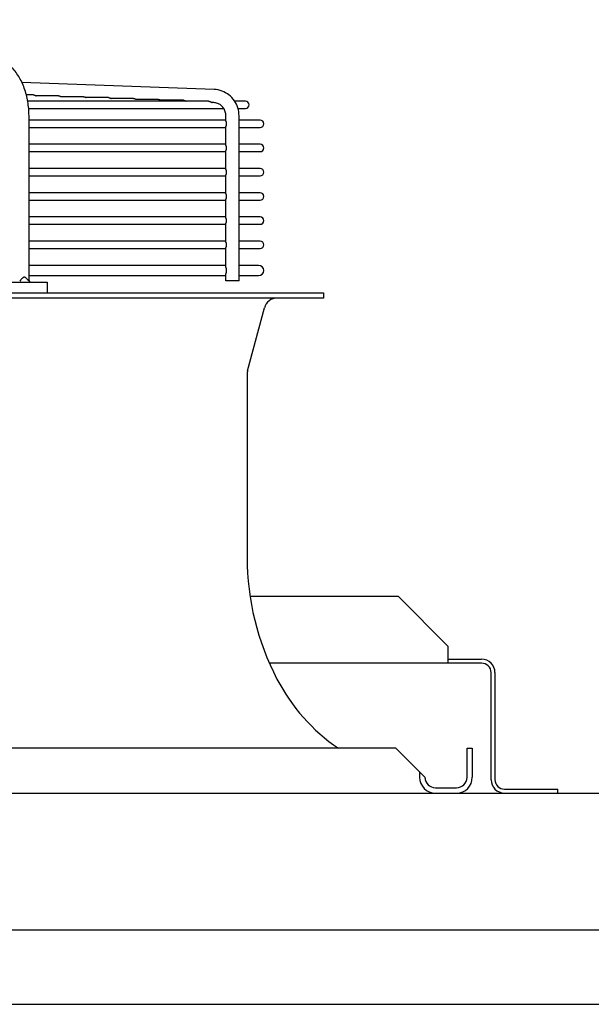
# Model space of a CAD drawing. Units: millimetres. Extents: x 17891 to 32328, y 18593 to 29476.
# Drawn here: x 18388 to 18397, y 18973 to 18988 of the extents above; entities that cross this region are included whole.
import ezdxf

# ---------------------------------------------------------------- set-up
doc = ezdxf.new("R2010")
doc.units = ezdxf.units.MM
doc.header["$LTSCALE"] = 5
doc.layers.add('UNIT', color=6, linetype='Continuous')
doc.styles.add('SUBMITTAL', font='romans.shx', dxfattribs={"width": 0.75})
doc.dimstyles.new('SUBMITTAL', dxfattribs={"dimtxt": 0.09375, "dimasz": 0.09375, "dimexe": 0.03125, "dimexo": 0.0625, "dimgap": 0.0625, "dimtad": 0, "dimdec": 4, "dimzin": 4, "dimdsep": 46, "dimlunit": 4, "dimtxsty": 'SUBMITTAL', "dimcen": 0.09375, "dimclre": 6, "dimadec": 0, "dimazin": 0, "dimtfac": 1, "dimtdec": 0, "dimtofl": 0, "dimtmove": 0, "dimatfit": 3, "dimfxl": 0, "dimfrac": 2, "dimtolj": 1, "dimtzin": 4, "dimarcsym": 0})

msp = doc.modelspace()

# ---------------------------------------------------------------- linework, layer by layer
at = {"layer": 'UNIT'}
for p, q in [((18391.132, 18987.1791), (18388.2568, 18987.283)), ((18388.427, 18987.0982), (18388.3227, 18987.0982)), ((18388.8012, 18987.0847), (18388.4678, 18987.0847)), ((18389.1754, 18987.0712), (18388.8419, 18987.0712)), ((18389.5495, 18987.0577), (18389.2161, 18987.0577)), ((18389.9237, 18987.0442), (18389.5903, 18987.0442)), ((18390.2979, 18987.0307), (18389.9645, 18987.0307)), ((18390.6721, 18987.0172), (18390.3387, 18987.0172)), ((18391.0463, 18987.0037), (18388.3432, 18987.0037)), ((18388.3575, 18986.8935), (18391.2748, 18986.8935)), ((18391.1249, 18986.9824), (18391.1027, 18986.9832)), ((18391.5965, 18987.0037), (18391.4379, 18987.0037)), ((18391.4875, 18986.8935), (18391.5965, 18986.8935)), ((18388.3621, 18984.3163), (18388.3621, 18986.7856)), ((18391.3053, 18986.7218), (18388.3621, 18986.7218)), ((18391.3053, 18986.7058), (18391.3053, 18986.7856)), ((18391.5022, 18984.3163), (18391.5022, 18986.7856)), ((18391.8169, 18986.7218), (18391.5022, 18986.7218)), ((18388.3621, 18986.6115), (18391.3053, 18986.6115)), ((18391.3053, 18986.3436), (18391.3053, 18986.6275)), ((18391.5022, 18986.6115), (18391.8169, 18986.6115)), ((18391.3053, 18986.3596), (18388.3621, 18986.3596)), ((18391.8169, 18986.3596), (18391.5022, 18986.3596)), ((18388.3621, 18986.2493), (18391.3053, 18986.2493)), ((18391.3053, 18985.9814), (18391.3053, 18986.2653)), ((18391.5022, 18986.2493), (18391.8169, 18986.2493)), ((18391.3053, 18985.9974), (18388.3621, 18985.9974)), ((18391.8169, 18985.9974), (18391.5022, 18985.9974)), ((18388.3621, 18985.8871), (18391.3053, 18985.8871)), ((18391.3053, 18985.6192), (18391.3053, 18985.9031)), ((18391.5022, 18985.8871), (18391.8169, 18985.8871)), ((18391.3053, 18985.6352), (18388.3621, 18985.6352)), ((18391.8169, 18985.6352), (18391.5022, 18985.6352)), ((18388.3621, 18985.5249), (18391.3053, 18985.5249)), ((18391.3053, 18985.257), (18391.3053, 18985.5409)), ((18391.5022, 18985.5249), (18391.8169, 18985.5249)), ((18391.3053, 18985.2729), (18388.3621, 18985.2729)), ((18391.8169, 18985.2729), (18391.5022, 18985.2729)), ((18388.3621, 18985.1627), (18391.3053, 18985.1627)), ((18391.3053, 18984.8948), (18391.3053, 18985.1787)), ((18391.5022, 18985.1627), (18391.8169, 18985.1627)), ((18391.3053, 18984.9107), (18388.3621, 18984.9107)), ((18391.3053, 18984.5191), (18391.3053, 18984.8165)), ((18391.8169, 18984.9107), (18391.5022, 18984.9107)), ((18388.3621, 18984.8005), (18391.3053, 18984.8005)), ((18391.5022, 18984.8005), (18391.8169, 18984.8005)), ((18391.3053, 18984.5485), (18388.3621, 18984.5485)), ((18391.7953, 18984.5485), (18391.5022, 18984.5485)), ((18388.3621, 18984.395), (18391.3053, 18984.395)), ((18391.3053, 18984.3163), (18391.3053, 18984.4245)), ((18391.5022, 18984.395), (18391.7953, 18984.395)), ((18386.4048, 18984.2966), (18388.632, 18984.2966)), ((18388.632, 18984.2966), (18388.632, 18984.1391)), ((18391.5022, 18984.3163), (18391.3053, 18984.3163)), ((18359.0256, 18984.1391), (18392.7658, 18984.1391)), ((18392.7658, 18984.1391), (18392.7658, 18984.0604)), ((18392.7658, 18984.0604), (18359.0256, 18984.0604)), ((18391.6307, 18982.9726), (18391.8818, 18983.9142)), ((18391.624, 18982.9219), (18391.624, 18980.1809)), ((18391.667, 18979.6008), (18393.8797, 18979.6008)), ((18393.8797, 18979.6008), (18394.6297, 18978.8508)), ((18394.6297, 18978.6008), (18394.6297, 18978.8508)), ((18394.6297, 18978.6588), (18395.1297, 18978.6588)), ((18395.1297, 18978.6008), (18391.955, 18978.6008)), ((18395.2707, 18976.8578), (18395.2707, 18978.4598)), ((18395.3287, 18978.4598), (18395.3287, 18976.8578)), ((18393.8484, 18977.3281), (18357.9429, 18977.3281)), ((18393.8484, 18977.3281), (18394.2815, 18976.895)), ((18394.9114, 18976.895), (18394.9114, 18977.3281)), ((18394.9114, 18977.3281), (18394.9902, 18977.3281)), ((18394.9902, 18977.3281), (18394.9902, 18976.895)), ((18394.2028, 18976.9737), (18394.2028, 18976.895)), ((18394.439, 18976.7375), (18394.754, 18976.7375)), ((18395.4697, 18976.7168), (18396.2707, 18976.7168)), ((18396.2707, 18976.6588), (18396.2707, 18976.7168)), ((18163.2736, 18976.6588), (18494.0177, 18976.6588)), ((18494.0177, 18974.6092), (18163.2736, 18974.6092)), ((18167.5236, 18973.4997), (18489.7677, 18973.4997))]:
    msp.add_line(p, q, dxfattribs=at)
for centre, radius, start, end in [((18391.5965, 18986.9486), 0.0551, 270, 90), ((18391.8169, 18986.6666), 0.0551, 270, 90), ((18391.8169, 18986.3044), 0.0551, 270, 90), ((18391.8169, 18985.9422), 0.0551, 270, 90), ((18391.8169, 18985.58), 0.0551, 270, 90), ((18391.8169, 18985.2178), 0.0551, 270, 90), ((18391.8169, 18984.8556), 0.0551, 270, 90), ((18391.7953, 18984.4718), 0.0768, 270, 90), ((18392.072, 18983.8635), 0.1969, 90, 165.06858), ((18391.8209, 18982.9219), 0.1969, 165.06858, 180), ((18395.561, 18980.1809), 3.937, 180, 207.50184), ((18395.1297, 18978.4598), 0.199, 0, 90), ((18395.1297, 18978.4598), 0.141, 0, 90), ((18394.5832, 18979.6719), 2.8346, 207.50184, 235.77552), ((18394.439, 18976.895), 0.2362, 180, 270), ((18394.439, 18976.895), 0.1575, 180, 270), ((18394.754, 18976.895), 0.2362, 270, 0), ((18394.754, 18976.895), 0.1575, 270, 0), ((18395.4697, 18976.8578), 0.199, 180, 270), ((18395.4697, 18976.8578), 0.141, 180, 270)]:
    msp.add_arc(centre, radius, start, end, dxfattribs=at)
for points, knots in [([(18388.3621, 18986.7856), (18388.3621, 18986.8212), (18388.3606, 18986.8571), (18388.3576, 18986.8925), (18388.3546, 18986.9279), (18388.3502, 18986.9629), (18388.3443, 18986.9976), (18388.3384, 18987.0322), (18388.331, 18987.0666), (18388.3222, 18987.1001), (18388.3135, 18987.1335), (18388.3034, 18987.166), (18388.2919, 18987.1978), (18388.2804, 18987.2295), (18388.2675, 18987.2605), (18388.2535, 18987.2901), (18388.2394, 18987.3198), (18388.2242, 18987.348), (18388.2078, 18987.3751), (18388.1914, 18987.4022), (18388.1737, 18987.428), (18388.1552, 18987.4522), (18388.1366, 18987.4763), (18388.1171, 18987.4988), (18388.0967, 18987.5196), (18388.0762, 18987.5405), (18388.0548, 18987.5598), (18388.0328, 18987.5771), (18388.0107, 18987.5944), (18387.9881, 18987.6098), (18387.9647, 18987.6234), (18387.9414, 18987.6369), (18387.9174, 18987.6485), (18387.8931, 18987.6581), (18387.8688, 18987.6676), (18387.8443, 18987.6751), (18387.8193, 18987.6805), (18387.7944, 18987.686), (18387.7691, 18987.6894), (18387.7439, 18987.6906)], [0, 0, 0, 0, 0.076921, 0.076921, 0.076921, 0.1538421, 0.1538421, 0.1538421, 0.2307631, 0.2307631, 0.2307631, 0.3076842, 0.3076842, 0.3076842, 0.3846052, 0.3846052, 0.3846052, 0.4615263, 0.4615263, 0.4615263, 0.5384473, 0.5384473, 0.5384473, 0.6153684, 0.6153684, 0.6153684, 0.6922894, 0.6922894, 0.6922894, 0.7692105, 0.7692105, 0.7692105, 0.8461315, 0.8461315, 0.8461315, 0.9230526, 0.9230526, 0.9230526, 1, 1, 1, 1]), ([(18391.5022, 18986.7856), (18391.5022, 18986.8256), (18391.4962, 18986.8656), (18391.4728, 18986.9419), (18391.4554, 18986.9783), (18391.4105, 18987.0442), (18391.383, 18987.0737), (18391.3205, 18987.1228), (18391.2855, 18987.1424), (18391.211, 18987.1699), (18391.1716, 18987.1777), (18391.132, 18987.1791)], [1.5707963, 1.5707963, 1.5707963, 1.5707963, 1.8779743, 1.8779743, 2.1851522, 2.1851522, 2.4923302, 2.4923302, 2.7995081, 2.7995081, 3.1066861, 3.1066861, 3.1066861, 3.1066861]), ([(18388.427, 18987.0982), (18388.4271, 18987.0982), (18388.4272, 18987.0982), (18388.4274, 18987.0982), (18388.4283, 18987.0982), (18388.4293, 18987.0981), (18388.4303, 18987.0981), (18388.4312, 18987.098), (18388.4322, 18987.0979), (18388.4332, 18987.0978), (18388.4342, 18987.0977), (18388.4352, 18987.0975), (18388.4362, 18987.0974), (18388.4372, 18987.0972), (18388.4382, 18987.097), (18388.4392, 18987.0968), (18388.4402, 18987.0966), (18388.4412, 18987.0963), (18388.4422, 18987.096), (18388.4432, 18987.0958), (18388.4442, 18987.0955), (18388.4452, 18987.0952), (18388.4462, 18987.0948), (18388.4473, 18987.0945), (18388.4483, 18987.0941), (18388.4493, 18987.0938), (18388.4502, 18987.0934), (18388.4512, 18987.093), (18388.4522, 18987.0926), (18388.4532, 18987.0922), (18388.4542, 18987.0917), (18388.4552, 18987.0913), (18388.4562, 18987.0908), (18388.4571, 18987.0904), (18388.4581, 18987.0899), (18388.4591, 18987.0894), (18388.46, 18987.0889), (18388.461, 18987.0884), (18388.4619, 18987.0879), (18388.4629, 18987.0874), (18388.4638, 18987.0869), (18388.4647, 18987.0864), (18388.4657, 18987.0859), (18388.4664, 18987.0855), (18388.4671, 18987.0851), (18388.4678, 18987.0847)], [0.48439597, 0.48439597, 0.48439597, 0.48439597, 0.48780488, 0.48780488, 0.48780488, 0.51219512, 0.51219512, 0.51219512, 0.53658537, 0.53658537, 0.53658537, 0.56097561, 0.56097561, 0.56097561, 0.58536585, 0.58536585, 0.58536585, 0.6097561, 0.6097561, 0.6097561, 0.63414634, 0.63414634, 0.63414634, 0.65853659, 0.65853659, 0.65853659, 0.68292683, 0.68292683, 0.68292683, 0.70731707, 0.70731707, 0.70731707, 0.73170732, 0.73170732, 0.73170732, 0.75609756, 0.75609756, 0.75609756, 0.7804878, 0.7804878, 0.7804878, 0.80487805, 0.80487805, 0.80487805, 0.82380204, 0.82380204, 0.82380204, 0.82380204]), ([(18388.8012, 18987.0847), (18388.8013, 18987.0847), (18388.8014, 18987.0847), (18388.8016, 18987.0847), (18388.8025, 18987.0847), (18388.8035, 18987.0846), (18388.8045, 18987.0846), (18388.8054, 18987.0845), (18388.8064, 18987.0844), (18388.8074, 18987.0843), (18388.8084, 18987.0842), (18388.8094, 18987.084), (18388.8104, 18987.0839), (18388.8114, 18987.0837), (18388.8124, 18987.0835), (18388.8134, 18987.0833), (18388.8144, 18987.0831), (18388.8154, 18987.0828), (18388.8164, 18987.0825), (18388.8174, 18987.0823), (18388.8184, 18987.082), (18388.8194, 18987.0817), (18388.8205, 18987.0813), (18388.8215, 18987.081), (18388.8225, 18987.0806), (18388.8235, 18987.0803), (18388.8245, 18987.0799), (18388.8255, 18987.0795), (18388.8264, 18987.0791), (18388.8274, 18987.0787), (18388.8284, 18987.0782), (18388.8294, 18987.0778), (18388.8304, 18987.0773), (18388.8314, 18987.0768), (18388.8323, 18987.0764), (18388.8333, 18987.0759), (18388.8343, 18987.0754), (18388.8352, 18987.0749), (18388.8362, 18987.0744), (18388.8371, 18987.0739), (18388.838, 18987.0734), (18388.839, 18987.0729), (18388.8399, 18987.0724), (18388.8406, 18987.072), (18388.8413, 18987.0716), (18388.8419, 18987.0712)], [0.48440995, 0.48440995, 0.48440995, 0.48440995, 0.48780488, 0.48780488, 0.48780488, 0.51219512, 0.51219512, 0.51219512, 0.53658537, 0.53658537, 0.53658537, 0.56097561, 0.56097561, 0.56097561, 0.58536585, 0.58536585, 0.58536585, 0.6097561, 0.6097561, 0.6097561, 0.63414634, 0.63414634, 0.63414634, 0.65853659, 0.65853659, 0.65853659, 0.68292683, 0.68292683, 0.68292683, 0.70731707, 0.70731707, 0.70731707, 0.73170732, 0.73170732, 0.73170732, 0.75609756, 0.75609756, 0.75609756, 0.7804878, 0.7804878, 0.7804878, 0.80487805, 0.80487805, 0.80487805, 0.82345363, 0.82345363, 0.82345363, 0.82345363]), ([(18389.1754, 18987.0712), (18389.1755, 18987.0712), (18389.1756, 18987.0712), (18389.1758, 18987.0712), (18389.1767, 18987.0712), (18389.1777, 18987.0711), (18389.1787, 18987.0711), (18389.1796, 18987.071), (18389.1806, 18987.0709), (18389.1816, 18987.0708), (18389.1826, 18987.0707), (18389.1836, 18987.0706), (18389.1846, 18987.0704), (18389.1856, 18987.0702), (18389.1866, 18987.07), (18389.1876, 18987.0698), (18389.1886, 18987.0696), (18389.1896, 18987.0693), (18389.1906, 18987.069), (18389.1916, 18987.0688), (18389.1926, 18987.0685), (18389.1937, 18987.0682), (18389.1947, 18987.0678), (18389.1957, 18987.0675), (18389.1967, 18987.0671), (18389.1977, 18987.0668), (18389.1987, 18987.0664), (18389.1997, 18987.066), (18389.2007, 18987.0656), (18389.2017, 18987.0652), (18389.2026, 18987.0647), (18389.2036, 18987.0643), (18389.2046, 18987.0638), (18389.2056, 18987.0633), (18389.2065, 18987.0629), (18389.2075, 18987.0624), (18389.2085, 18987.0619), (18389.2094, 18987.0614), (18389.2104, 18987.0609), (18389.2113, 18987.0604), (18389.2123, 18987.0599), (18389.2132, 18987.0594), (18389.2141, 18987.0588), (18389.2148, 18987.0585), (18389.2155, 18987.0581), (18389.2161, 18987.0577)], [0.48442393, 0.48442393, 0.48442393, 0.48442393, 0.48780488, 0.48780488, 0.48780488, 0.51219512, 0.51219512, 0.51219512, 0.53658537, 0.53658537, 0.53658537, 0.56097561, 0.56097561, 0.56097561, 0.58536585, 0.58536585, 0.58536585, 0.6097561, 0.6097561, 0.6097561, 0.63414634, 0.63414634, 0.63414634, 0.65853659, 0.65853659, 0.65853659, 0.68292683, 0.68292683, 0.68292683, 0.70731707, 0.70731707, 0.70731707, 0.73170732, 0.73170732, 0.73170732, 0.75609756, 0.75609756, 0.75609756, 0.7804878, 0.7804878, 0.7804878, 0.80487805, 0.80487805, 0.80487805, 0.82310602, 0.82310602, 0.82310602, 0.82310602]), ([(18389.5495, 18987.0577), (18389.5497, 18987.0577), (18389.5498, 18987.0577), (18389.5499, 18987.0577), (18389.5509, 18987.0577), (18389.5519, 18987.0576), (18389.5529, 18987.0576), (18389.5538, 18987.0575), (18389.5548, 18987.0574), (18389.5558, 18987.0573), (18389.5568, 18987.0572), (18389.5578, 18987.0571), (18389.5588, 18987.0569), (18389.5598, 18987.0567), (18389.5608, 18987.0565), (18389.5618, 18987.0563), (18389.5628, 18987.0561), (18389.5638, 18987.0558), (18389.5648, 18987.0556), (18389.5658, 18987.0553), (18389.5669, 18987.055), (18389.5679, 18987.0547), (18389.5689, 18987.0543), (18389.5699, 18987.054), (18389.5709, 18987.0536), (18389.5719, 18987.0533), (18389.5729, 18987.0529), (18389.5739, 18987.0525), (18389.5749, 18987.0521), (18389.5759, 18987.0516), (18389.5768, 18987.0512), (18389.5778, 18987.0508), (18389.5788, 18987.0503), (18389.5798, 18987.0498), (18389.5808, 18987.0494), (18389.5817, 18987.0489), (18389.5827, 18987.0484), (18389.5836, 18987.0479), (18389.5846, 18987.0474), (18389.5855, 18987.0469), (18389.5865, 18987.0464), (18389.5874, 18987.0458), (18389.5883, 18987.0453), (18389.589, 18987.0449), (18389.5897, 18987.0446), (18389.5903, 18987.0442)], [0.48443789, 0.48443789, 0.48443789, 0.48443789, 0.48780488, 0.48780488, 0.48780488, 0.51219512, 0.51219512, 0.51219512, 0.53658537, 0.53658537, 0.53658537, 0.56097561, 0.56097561, 0.56097561, 0.58536585, 0.58536585, 0.58536585, 0.6097561, 0.6097561, 0.6097561, 0.63414634, 0.63414634, 0.63414634, 0.65853659, 0.65853659, 0.65853659, 0.68292683, 0.68292683, 0.68292683, 0.70731707, 0.70731707, 0.70731707, 0.73170732, 0.73170732, 0.73170732, 0.75609756, 0.75609756, 0.75609756, 0.7804878, 0.7804878, 0.7804878, 0.80487805, 0.80487805, 0.80487805, 0.82275922, 0.82275922, 0.82275922, 0.82275922]), ([(18389.9237, 18987.0442), (18389.9239, 18987.0442), (18389.924, 18987.0442), (18389.9241, 18987.0442), (18389.9251, 18987.0442), (18389.9261, 18987.0442), (18389.927, 18987.0441), (18389.928, 18987.044), (18389.929, 18987.0439), (18389.93, 18987.0438), (18389.931, 18987.0437), (18389.932, 18987.0436), (18389.933, 18987.0434), (18389.934, 18987.0432), (18389.935, 18987.043), (18389.936, 18987.0428), (18389.937, 18987.0426), (18389.938, 18987.0423), (18389.939, 18987.0421), (18389.94, 18987.0418), (18389.9411, 18987.0415), (18389.9421, 18987.0412), (18389.9431, 18987.0408), (18389.9441, 18987.0405), (18389.9451, 18987.0401), (18389.9461, 18987.0398), (18389.9471, 18987.0394), (18389.9481, 18987.039), (18389.9491, 18987.0386), (18389.9501, 18987.0381), (18389.9511, 18987.0377), (18389.952, 18987.0373), (18389.953, 18987.0368), (18389.954, 18987.0363), (18389.955, 18987.0359), (18389.9559, 18987.0354), (18389.9569, 18987.0349), (18389.9579, 18987.0344), (18389.9588, 18987.0339), (18389.9597, 18987.0334), (18389.9607, 18987.0328), (18389.9616, 18987.0323), (18389.9625, 18987.0318), (18389.9632, 18987.0314), (18389.9638, 18987.0311), (18389.9645, 18987.0307)], [0.48445184, 0.48445184, 0.48445184, 0.48445184, 0.48780488, 0.48780488, 0.48780488, 0.51219512, 0.51219512, 0.51219512, 0.53658537, 0.53658537, 0.53658537, 0.56097561, 0.56097561, 0.56097561, 0.58536585, 0.58536585, 0.58536585, 0.6097561, 0.6097561, 0.6097561, 0.63414634, 0.63414634, 0.63414634, 0.65853659, 0.65853659, 0.65853659, 0.68292683, 0.68292683, 0.68292683, 0.70731707, 0.70731707, 0.70731707, 0.73170732, 0.73170732, 0.73170732, 0.75609756, 0.75609756, 0.75609756, 0.7804878, 0.7804878, 0.7804878, 0.80487805, 0.80487805, 0.80487805, 0.82241329, 0.82241329, 0.82241329, 0.82241329]), ([(18390.2979, 18987.0307), (18390.2981, 18987.0307), (18390.2982, 18987.0307), (18390.2983, 18987.0307), (18390.2993, 18987.0307), (18390.3003, 18987.0307), (18390.3012, 18987.0306), (18390.3022, 18987.0305), (18390.3032, 18987.0304), (18390.3042, 18987.0303), (18390.3052, 18987.0302), (18390.3062, 18987.0301), (18390.3072, 18987.0299), (18390.3082, 18987.0297), (18390.3092, 18987.0295), (18390.3102, 18987.0293), (18390.3112, 18987.0291), (18390.3122, 18987.0288), (18390.3132, 18987.0286), (18390.3143, 18987.0283), (18390.3153, 18987.028), (18390.3163, 18987.0277), (18390.3173, 18987.0273), (18390.3183, 18987.027), (18390.3193, 18987.0266), (18390.3203, 18987.0263), (18390.3213, 18987.0259), (18390.3223, 18987.0255), (18390.3233, 18987.0251), (18390.3243, 18987.0246), (18390.3253, 18987.0242), (18390.3263, 18987.0237), (18390.3272, 18987.0233), (18390.3282, 18987.0228), (18390.3292, 18987.0223), (18390.3302, 18987.0219), (18390.3311, 18987.0214), (18390.3321, 18987.0209), (18390.333, 18987.0204), (18390.334, 18987.0198), (18390.3349, 18987.0193), (18390.3358, 18987.0188), (18390.3368, 18987.0183), (18390.3374, 18987.0179), (18390.338, 18987.0176), (18390.3387, 18987.0172)], [0.48446578, 0.48446578, 0.48446578, 0.48446578, 0.48780488, 0.48780488, 0.48780488, 0.51219512, 0.51219512, 0.51219512, 0.53658537, 0.53658537, 0.53658537, 0.56097561, 0.56097561, 0.56097561, 0.58536585, 0.58536585, 0.58536585, 0.6097561, 0.6097561, 0.6097561, 0.63414634, 0.63414634, 0.63414634, 0.65853659, 0.65853659, 0.65853659, 0.68292683, 0.68292683, 0.68292683, 0.70731707, 0.70731707, 0.70731707, 0.73170732, 0.73170732, 0.73170732, 0.75609756, 0.75609756, 0.75609756, 0.7804878, 0.7804878, 0.7804878, 0.80487805, 0.80487805, 0.80487805, 0.82206823, 0.82206823, 0.82206823, 0.82206823]), ([(18390.6721, 18987.0172), (18390.6723, 18987.0172), (18390.6724, 18987.0172), (18390.6725, 18987.0172), (18390.6735, 18987.0172), (18390.6745, 18987.0172), (18390.6754, 18987.0171), (18390.6764, 18987.017), (18390.6774, 18987.0169), (18390.6784, 18987.0168), (18390.6794, 18987.0167), (18390.6804, 18987.0166), (18390.6814, 18987.0164), (18390.6824, 18987.0162), (18390.6834, 18987.016), (18390.6844, 18987.0158), (18390.6854, 18987.0156), (18390.6864, 18987.0153), (18390.6874, 18987.0151), (18390.6885, 18987.0148), (18390.6895, 18987.0145), (18390.6905, 18987.0142), (18390.6915, 18987.0138), (18390.6925, 18987.0135), (18390.6935, 18987.0131), (18390.6945, 18987.0128), (18390.6955, 18987.0124), (18390.6965, 18987.012), (18390.6975, 18987.0116), (18390.6985, 18987.0111), (18390.6995, 18987.0107), (18390.7005, 18987.0102), (18390.7015, 18987.0098), (18390.7024, 18987.0093), (18390.7034, 18987.0088), (18390.7044, 18987.0083), (18390.7053, 18987.0078), (18390.7063, 18987.0073), (18390.7072, 18987.0068), (18390.7082, 18987.0063), (18390.7091, 18987.0058), (18390.7101, 18987.0053), (18390.711, 18987.0048), (18390.7116, 18987.0044), (18390.7122, 18987.0041), (18390.7128, 18987.0037)], [0.48447969, 0.48447969, 0.48447969, 0.48447969, 0.48780488, 0.48780488, 0.48780488, 0.51219512, 0.51219512, 0.51219512, 0.53658537, 0.53658537, 0.53658537, 0.56097561, 0.56097561, 0.56097561, 0.58536585, 0.58536585, 0.58536585, 0.6097561, 0.6097561, 0.6097561, 0.63414634, 0.63414634, 0.63414634, 0.65853659, 0.65853659, 0.65853659, 0.68292683, 0.68292683, 0.68292683, 0.70731707, 0.70731707, 0.70731707, 0.73170732, 0.73170732, 0.73170732, 0.75609756, 0.75609756, 0.75609756, 0.7804878, 0.7804878, 0.7804878, 0.80487805, 0.80487805, 0.80487805, 0.82172407, 0.82172407, 0.82172407, 0.82172407]), ([(18391.0463, 18987.0037), (18391.0464, 18987.0037), (18391.0466, 18987.0037), (18391.0467, 18987.0037), (18391.0477, 18987.0037), (18391.0486, 18987.0037), (18391.0496, 18987.0036), (18391.0506, 18987.0035), (18391.0516, 18987.0034), (18391.0526, 18987.0033), (18391.0536, 18987.0032), (18391.0546, 18987.0031), (18391.0556, 18987.0029), (18391.0566, 18987.0027), (18391.0576, 18987.0025), (18391.0586, 18987.0023), (18391.0596, 18987.0021), (18391.0606, 18987.0018), (18391.0616, 18987.0016), (18391.0627, 18987.0013), (18391.0637, 18987.001), (18391.0647, 18987.0007), (18391.0657, 18987.0003), (18391.0667, 18987), (18391.0677, 18986.9996), (18391.0687, 18986.9993), (18391.0697, 18986.9989), (18391.0707, 18986.9985), (18391.0717, 18986.9981), (18391.0727, 18986.9976), (18391.0737, 18986.9972), (18391.0747, 18986.9967), (18391.0757, 18986.9963), (18391.0766, 18986.9958), (18391.0776, 18986.9953), (18391.0786, 18986.9948), (18391.0795, 18986.9943), (18391.0805, 18986.9938), (18391.0815, 18986.9933), (18391.0824, 18986.9928), (18391.0833, 18986.9923), (18391.0843, 18986.9918), (18391.0852, 18986.9913), (18391.0861, 18986.9907), (18391.087, 18986.9902), (18391.0879, 18986.9897), (18391.0888, 18986.9892), (18391.0897, 18986.9887), (18391.0905, 18986.9882), (18391.0914, 18986.9877), (18391.0922, 18986.9873), (18391.093, 18986.9868), (18391.0938, 18986.9864), (18391.0946, 18986.986), (18391.0954, 18986.9856), (18391.0961, 18986.9852), (18391.0969, 18986.9849), (18391.0976, 18986.9846), (18391.0983, 18986.9843), (18391.0989, 18986.984), (18391.0996, 18986.9838), (18391.1002, 18986.9836), (18391.1008, 18986.9834), (18391.1014, 18986.9833), (18391.1017, 18986.9833), (18391.1019, 18986.9832), (18391.1022, 18986.9832), (18391.1024, 18986.9832), (18391.1025, 18986.9832), (18391.1027, 18986.9832)], [0.48449418, 0.48449418, 0.48449418, 0.48449418, 0.48780488, 0.48780488, 0.48780488, 0.51219512, 0.51219512, 0.51219512, 0.53658537, 0.53658537, 0.53658537, 0.56097561, 0.56097561, 0.56097561, 0.58536585, 0.58536585, 0.58536585, 0.6097561, 0.6097561, 0.6097561, 0.63414634, 0.63414634, 0.63414634, 0.65853659, 0.65853659, 0.65853659, 0.68292683, 0.68292683, 0.68292683, 0.70731707, 0.70731707, 0.70731707, 0.73170732, 0.73170732, 0.73170732, 0.75609756, 0.75609756, 0.75609756, 0.7804878, 0.7804878, 0.7804878, 0.80487805, 0.80487805, 0.80487805, 0.82926829, 0.82926829, 0.82926829, 0.85365854, 0.85365854, 0.85365854, 0.87804878, 0.87804878, 0.87804878, 0.90243902, 0.90243902, 0.90243902, 0.92682927, 0.92682927, 0.92682927, 0.95121951, 0.95121951, 0.95121951, 0.97560976, 0.97560976, 0.97560976, 0.98780488, 0.98780488, 0.98780488, 0.99598671, 0.99598671, 0.99598671, 0.99598671]), ([(18391.3053, 18986.7856), (18391.3053, 18986.8061), (18391.3022, 18986.8266), (18391.2903, 18986.8655), (18391.2815, 18986.8839), (18391.259, 18986.9169), (18391.2454, 18986.9314), (18391.2149, 18986.9554), (18391.198, 18986.9649), (18391.1624, 18986.978), (18391.1437, 18986.9817), (18391.1249, 18986.9824)], [1.5707963, 1.5707963, 1.5707963, 1.5707963, 1.8779743, 1.8779743, 2.1851522, 2.1851522, 2.4923302, 2.4923302, 2.7995081, 2.7995081, 3.1066861, 3.1066861, 3.1066861, 3.1066861]), ([(18391.3053, 18986.7058), (18391.3053, 18986.7057), (18391.3053, 18986.7053), (18391.3054, 18986.7043), (18391.3057, 18986.7027), (18391.3062, 18986.7009), (18391.3068, 18986.6989), (18391.3074, 18986.6968), (18391.3081, 18986.6945), (18391.3088, 18986.6921), (18391.3094, 18986.6895), (18391.3101, 18986.6869), (18391.3106, 18986.6842), (18391.3111, 18986.6814), (18391.3116, 18986.6785), (18391.3119, 18986.6756), (18391.3121, 18986.6726), (18391.3123, 18986.6697), (18391.3123, 18986.6677), (18391.3123, 18986.6666)], [0.23243635, 0.23243635, 0.23243635, 0.23243635, 0.23809524, 0.28571429, 0.33333333, 0.38095238, 0.42857143, 0.47619048, 0.52380952, 0.57142857, 0.61904762, 0.66666667, 0.71428571, 0.76190476, 0.80952381, 0.85714286, 0.9047619, 0.95238095, 1, 1, 1, 1]), ([(18391.3123, 18986.6666), (18391.3123, 18986.6656), (18391.3123, 18986.6636), (18391.3121, 18986.6607), (18391.3119, 18986.6577), (18391.3116, 18986.6548), (18391.3111, 18986.6519), (18391.3106, 18986.6491), (18391.3101, 18986.6464), (18391.3094, 18986.6438), (18391.3088, 18986.6412), (18391.3081, 18986.6388), (18391.3074, 18986.6365), (18391.3068, 18986.6344), (18391.3062, 18986.6324), (18391.3057, 18986.6306), (18391.3054, 18986.629), (18391.3053, 18986.628), (18391.3053, 18986.6276), (18391.3053, 18986.6275)], [0, 0, 0, 0, 0.04761905, 0.0952381, 0.14285714, 0.19047619, 0.23809524, 0.28571429, 0.33333333, 0.38095238, 0.42857143, 0.47619048, 0.52380952, 0.57142857, 0.61904762, 0.66666667, 0.71428571, 0.76190476, 0.76755485, 0.76755485, 0.76755485, 0.76755485]), ([(18391.3053, 18986.3436), (18391.3053, 18986.3435), (18391.3053, 18986.3431), (18391.3054, 18986.3421), (18391.3057, 18986.3405), (18391.3062, 18986.3387), (18391.3068, 18986.3367), (18391.3074, 18986.3346), (18391.3081, 18986.3323), (18391.3088, 18986.3299), (18391.3094, 18986.3273), (18391.3101, 18986.3247), (18391.3106, 18986.322), (18391.3111, 18986.3192), (18391.3116, 18986.3163), (18391.3119, 18986.3134), (18391.3121, 18986.3104), (18391.3123, 18986.3074), (18391.3123, 18986.3054), (18391.3123, 18986.3044)], [0.23243635, 0.23243635, 0.23243635, 0.23243635, 0.23809524, 0.28571429, 0.33333333, 0.38095238, 0.42857143, 0.47619048, 0.52380952, 0.57142857, 0.61904762, 0.66666667, 0.71428571, 0.76190476, 0.80952381, 0.85714286, 0.9047619, 0.95238095, 1, 1, 1, 1]), ([(18391.3123, 18986.3044), (18391.3123, 18986.3034), (18391.3123, 18986.3014), (18391.3121, 18986.2985), (18391.3119, 18986.2955), (18391.3116, 18986.2926), (18391.3111, 18986.2897), (18391.3106, 18986.2869), (18391.3101, 18986.2842), (18391.3094, 18986.2816), (18391.3088, 18986.279), (18391.3081, 18986.2766), (18391.3074, 18986.2743), (18391.3068, 18986.2722), (18391.3062, 18986.2702), (18391.3057, 18986.2684), (18391.3054, 18986.2668), (18391.3053, 18986.2658), (18391.3053, 18986.2654), (18391.3053, 18986.2653)], [0, 0, 0, 0, 0.04761905, 0.0952381, 0.14285714, 0.19047619, 0.23809524, 0.28571429, 0.33333333, 0.38095238, 0.42857143, 0.47619048, 0.52380952, 0.57142857, 0.61904762, 0.66666667, 0.71428571, 0.76190476, 0.76755485, 0.76755485, 0.76755485, 0.76755485]), ([(18391.3053, 18985.9814), (18391.3053, 18985.9813), (18391.3053, 18985.9809), (18391.3054, 18985.9799), (18391.3057, 18985.9783), (18391.3062, 18985.9765), (18391.3068, 18985.9745), (18391.3074, 18985.9724), (18391.3081, 18985.9701), (18391.3088, 18985.9677), (18391.3094, 18985.9651), (18391.3101, 18985.9625), (18391.3106, 18985.9598), (18391.3111, 18985.957), (18391.3116, 18985.9541), (18391.3119, 18985.9512), (18391.3121, 18985.9482), (18391.3123, 18985.9452), (18391.3123, 18985.9432), (18391.3123, 18985.9422)], [0.23243635, 0.23243635, 0.23243635, 0.23243635, 0.23809524, 0.28571429, 0.33333333, 0.38095238, 0.42857143, 0.47619048, 0.52380952, 0.57142857, 0.61904762, 0.66666667, 0.71428571, 0.76190476, 0.80952381, 0.85714286, 0.9047619, 0.95238095, 1, 1, 1, 1]), ([(18391.3123, 18985.9422), (18391.3123, 18985.9412), (18391.3123, 18985.9392), (18391.3121, 18985.9362), (18391.3119, 18985.9333), (18391.3116, 18985.9304), (18391.3111, 18985.9275), (18391.3106, 18985.9247), (18391.3101, 18985.922), (18391.3094, 18985.9193), (18391.3088, 18985.9168), (18391.3081, 18985.9144), (18391.3074, 18985.9121), (18391.3068, 18985.91), (18391.3062, 18985.908), (18391.3057, 18985.9062), (18391.3054, 18985.9046), (18391.3053, 18985.9036), (18391.3053, 18985.9031), (18391.3053, 18985.9031)], [0, 0, 0, 0, 0.04761905, 0.0952381, 0.14285714, 0.19047619, 0.23809524, 0.28571429, 0.33333333, 0.38095238, 0.42857143, 0.47619048, 0.52380952, 0.57142857, 0.61904762, 0.66666667, 0.71428571, 0.76190476, 0.76755485, 0.76755485, 0.76755485, 0.76755485]), ([(18391.3053, 18985.6192), (18391.3053, 18985.6191), (18391.3053, 18985.6187), (18391.3054, 18985.6177), (18391.3057, 18985.6161), (18391.3062, 18985.6143), (18391.3068, 18985.6123), (18391.3074, 18985.6102), (18391.3081, 18985.6079), (18391.3088, 18985.6055), (18391.3094, 18985.6029), (18391.3101, 18985.6003), (18391.3106, 18985.5976), (18391.3111, 18985.5948), (18391.3116, 18985.5919), (18391.3119, 18985.589), (18391.3121, 18985.586), (18391.3123, 18985.583), (18391.3123, 18985.581), (18391.3123, 18985.58)], [0.23243635, 0.23243635, 0.23243635, 0.23243635, 0.23809524, 0.28571429, 0.33333333, 0.38095238, 0.42857143, 0.47619048, 0.52380952, 0.57142857, 0.61904762, 0.66666667, 0.71428571, 0.76190476, 0.80952381, 0.85714286, 0.9047619, 0.95238095, 1, 1, 1, 1]), ([(18391.3123, 18985.58), (18391.3123, 18985.579), (18391.3123, 18985.577), (18391.3121, 18985.574), (18391.3119, 18985.5711), (18391.3116, 18985.5682), (18391.3111, 18985.5653), (18391.3106, 18985.5625), (18391.3101, 18985.5598), (18391.3094, 18985.5571), (18391.3088, 18985.5546), (18391.3081, 18985.5522), (18391.3074, 18985.5499), (18391.3068, 18985.5478), (18391.3062, 18985.5458), (18391.3057, 18985.544), (18391.3054, 18985.5424), (18391.3053, 18985.5414), (18391.3053, 18985.5409), (18391.3053, 18985.5409)], [0, 0, 0, 0, 0.04761905, 0.0952381, 0.14285714, 0.19047619, 0.23809524, 0.28571429, 0.33333333, 0.38095238, 0.42857143, 0.47619048, 0.52380952, 0.57142857, 0.61904762, 0.66666667, 0.71428571, 0.76190476, 0.76755485, 0.76755485, 0.76755485, 0.76755485]), ([(18391.3053, 18985.257), (18391.3053, 18985.2569), (18391.3053, 18985.2565), (18391.3054, 18985.2555), (18391.3057, 18985.2539), (18391.3062, 18985.2521), (18391.3068, 18985.2501), (18391.3074, 18985.2479), (18391.3081, 18985.2457), (18391.3088, 18985.2433), (18391.3094, 18985.2407), (18391.3101, 18985.2381), (18391.3106, 18985.2354), (18391.3111, 18985.2326), (18391.3116, 18985.2297), (18391.3119, 18985.2268), (18391.3121, 18985.2238), (18391.3123, 18985.2208), (18391.3123, 18985.2188), (18391.3123, 18985.2178)], [0.23243635, 0.23243635, 0.23243635, 0.23243635, 0.23809524, 0.28571429, 0.33333333, 0.38095238, 0.42857143, 0.47619048, 0.52380952, 0.57142857, 0.61904762, 0.66666667, 0.71428571, 0.76190476, 0.80952381, 0.85714286, 0.9047619, 0.95238095, 1, 1, 1, 1]), ([(18391.3123, 18985.2178), (18391.3123, 18985.2168), (18391.3123, 18985.2148), (18391.3121, 18985.2118), (18391.3119, 18985.2089), (18391.3116, 18985.206), (18391.3111, 18985.2031), (18391.3106, 18985.2003), (18391.3101, 18985.1976), (18391.3094, 18985.1949), (18391.3088, 18985.1924), (18391.3081, 18985.19), (18391.3074, 18985.1877), (18391.3068, 18985.1856), (18391.3062, 18985.1836), (18391.3057, 18985.1818), (18391.3054, 18985.1802), (18391.3053, 18985.1792), (18391.3053, 18985.1787), (18391.3053, 18985.1787)], [0, 0, 0, 0, 0.04761905, 0.0952381, 0.14285714, 0.19047619, 0.23809524, 0.28571429, 0.33333333, 0.38095238, 0.42857143, 0.47619048, 0.52380952, 0.57142857, 0.61904762, 0.66666667, 0.71428571, 0.76190476, 0.76755485, 0.76755485, 0.76755485, 0.76755485]), ([(18391.3053, 18984.8948), (18391.3053, 18984.8947), (18391.3053, 18984.8942), (18391.3054, 18984.8933), (18391.3057, 18984.8917), (18391.3062, 18984.8899), (18391.3068, 18984.8879), (18391.3074, 18984.8857), (18391.3081, 18984.8835), (18391.3088, 18984.881), (18391.3094, 18984.8785), (18391.3101, 18984.8759), (18391.3106, 18984.8732), (18391.3111, 18984.8704), (18391.3116, 18984.8675), (18391.3119, 18984.8646), (18391.3121, 18984.8616), (18391.3123, 18984.8586), (18391.3123, 18984.8566), (18391.3123, 18984.8556)], [0.23243635, 0.23243635, 0.23243635, 0.23243635, 0.23809524, 0.28571429, 0.33333333, 0.38095238, 0.42857143, 0.47619048, 0.52380952, 0.57142857, 0.61904762, 0.66666667, 0.71428571, 0.76190476, 0.80952381, 0.85714286, 0.9047619, 0.95238095, 1, 1, 1, 1]), ([(18391.3123, 18984.8556), (18391.3123, 18984.8546), (18391.3123, 18984.8526), (18391.3121, 18984.8496), (18391.3119, 18984.8467), (18391.3116, 18984.8438), (18391.3111, 18984.8409), (18391.3106, 18984.8381), (18391.3101, 18984.8354), (18391.3094, 18984.8327), (18391.3088, 18984.8302), (18391.3081, 18984.8278), (18391.3074, 18984.8255), (18391.3068, 18984.8234), (18391.3062, 18984.8214), (18391.3057, 18984.8196), (18391.3054, 18984.818), (18391.3053, 18984.817), (18391.3053, 18984.8165), (18391.3053, 18984.8165)], [0, 0, 0, 0, 0.04761905, 0.0952381, 0.14285714, 0.19047619, 0.23809524, 0.28571429, 0.33333333, 0.38095238, 0.42857143, 0.47619048, 0.52380952, 0.57142857, 0.61904762, 0.66666667, 0.71428571, 0.76190476, 0.76755485, 0.76755485, 0.76755485, 0.76755485]), ([(18391.3053, 18984.5191), (18391.3053, 18984.5187), (18391.3054, 18984.5178), (18391.3056, 18984.5162), (18391.3059, 18984.5142), (18391.3064, 18984.5119), (18391.307, 18984.5095), (18391.3077, 18984.5068), (18391.3084, 18984.5039), (18391.309, 18984.5008), (18391.3097, 18984.4976), (18391.3103, 18984.4942), (18391.3109, 18984.4907), (18391.3114, 18984.4871), (18391.3118, 18984.4833), (18391.3121, 18984.4795), (18391.3123, 18984.4757), (18391.3123, 18984.4731), (18391.3123, 18984.4718)], [0.25278995, 0.25278995, 0.25278995, 0.25278995, 0.28571429, 0.33333333, 0.38095238, 0.42857143, 0.47619048, 0.52380952, 0.57142857, 0.61904762, 0.66666667, 0.71428571, 0.76190476, 0.80952381, 0.85714286, 0.9047619, 0.95238095, 1, 1, 1, 1]), ([(18388.3343, 18984.3448), (18388.331, 18984.3482), (18388.3279, 18984.3512), (18388.319, 18984.3594), (18388.3134, 18984.3638), (18388.305, 18984.3682), (18388.3021, 18984.3694), (18388.2969, 18984.3706), (18388.2947, 18984.3709), (18388.2903, 18984.3709), (18388.2881, 18984.3706), (18388.2829, 18984.3694), (18388.28, 18984.3682), (18388.2716, 18984.3638), (18388.266, 18984.3594), (18388.2495, 18984.3443), (18388.2375, 18984.3305), (18388.2229, 18984.3128)], [-0.70512852, -0.70512852, -0.70512852, -0.70512852, -0.64697322, -0.64697322, -0.53019502, -0.53019502, -0.4705504, -0.4705504, -0.42676965, -0.42676965, -0.38298892, -0.38298892, -0.32334436, -0.32334436, -0.20656641, -0.20656641, -0.00000111, -0.00000111, -0.00000111, -0.00000111]), ([(18391.3123, 18984.4718), (18391.3123, 18984.4705), (18391.3123, 18984.4679), (18391.3121, 18984.464), (18391.3118, 18984.4602), (18391.3114, 18984.4565), (18391.3109, 18984.4528), (18391.3103, 18984.4493), (18391.3097, 18984.4459), (18391.309, 18984.4427), (18391.3084, 18984.4396), (18391.3077, 18984.4368), (18391.307, 18984.4341), (18391.3064, 18984.4316), (18391.3059, 18984.4293), (18391.3056, 18984.4273), (18391.3054, 18984.4257), (18391.3053, 18984.4248), (18391.3053, 18984.4245)], [0, 0, 0, 0, 0.04761905, 0.0952381, 0.14285714, 0.19047619, 0.23809524, 0.28571429, 0.33333333, 0.38095238, 0.42857143, 0.47619048, 0.52380952, 0.57142857, 0.61904762, 0.66666667, 0.71428571, 0.74720158, 0.74720158, 0.74720158, 0.74720158])]:
    msp.add_open_spline(points, degree=3, knots=knots, dxfattribs=at)
msp.add_open_spline([(18388.3343, 18984.3448), (18388.3499, 18984.3285), (18388.3658, 18984.3124), (18388.382, 18984.2966)], degree=3, dxfattribs=at)

# ---------------------------------------------------------------- leaders
msp.add_leader([(18445.5453, 18980.8702), (18434.2138, 18999.1166), (18220.0241, 18999.1166)], dimstyle='SUBMITTAL', override={"dimscale": 36, "dimarcsym": 1}, dxfattribs=at)

doc.saveas('drawing.dxf')
